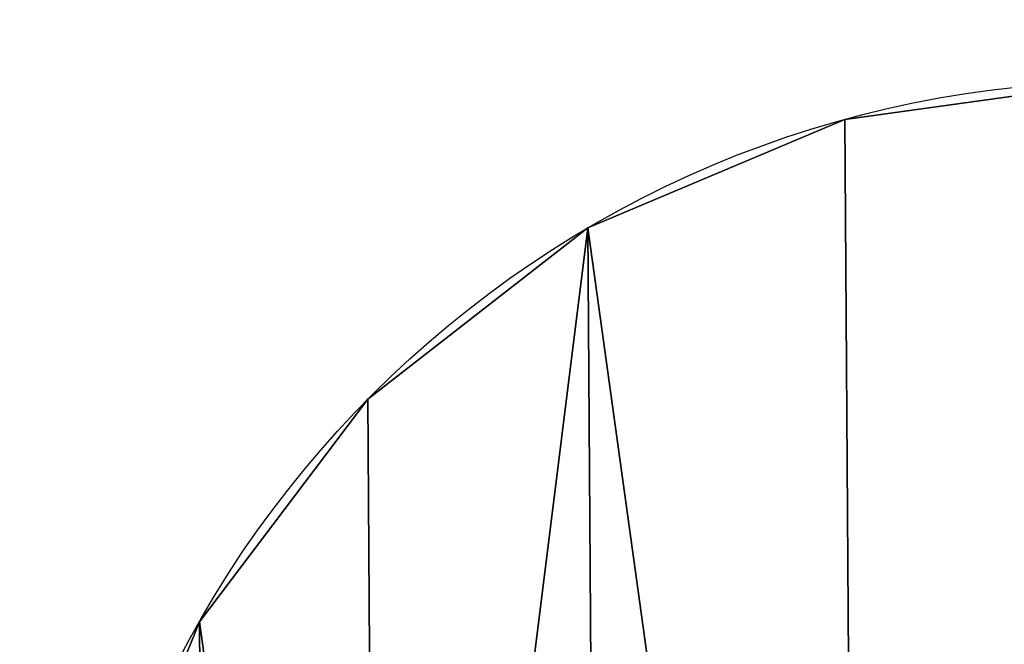
# Model space of a CAD drawing. Units: centimetres. Extents: x -187 to 188, y -187 to 188.
# Drawn here: x -30 to -26, y -25 to -22 of the extents above; entities that cross this region are included whole.
import ezdxf

# ---------------------------------------------------------------- set-up
doc = ezdxf.new("R2010")
doc.units = ezdxf.units.CM
doc.header["$LTSCALE"] = 2.54
doc.layers.get('0').update_dxf_attribs({"true_color": 0xff5454})
doc.layers.add('VP-EQ', color=7, linetype='Continuous', true_color=0x8a3492)

# ---------------------------------------------------------------- blocks, each defined once
blk = doc.blocks.new('Grupuj_171')
at = {"color": 0}
mesh = blk.add_polyface(dxfattribs=at)
corners = [(68.6003, -0.2715, 0.2501), (-0.0727, 68.7736, 0.2501), (-0.0727, -0.2715, 0.2501), (68.6003, 68.7736, 0.2501)]
mesh.append_faces([[corners[k] for k in face] for face in [(0, 1, 2), (1, 0, 3)]], dxfattribs={"vtx0": -1, "color": 0})
mesh = blk.add_polyface(dxfattribs=at)
corners = [(68.6003, 68.7736, 0.0001), (-0.0727, -0.2715, 0.0001), (-0.0727, 68.7736, 0.0001), (68.6003, -0.2715, 0.0001)]
mesh.append_faces([[corners[k] for k in face] for face in [(0, 1, 2), (1, 0, 3)]], dxfattribs={"vtx0": -1, "color": 0})
blk = doc.blocks.new('Grupuj_187')
at = {"color": 0}
blk.add_blockref('Grupuj_171', (2.8215, 2.8229, -0.25), dxfattribs=at)
blk = doc.blocks.new('Komponent_73')
at = {"color": 253, "true_color": 0xa8a8a8, "rotation": 270.0000000000225}
blk.add_blockref('Grupuj_187', (0, 74.1432, 43.9807), dxfattribs=at)
blk = doc.blocks.new('Grupuj_198')
at = {"color": 0}
mesh = blk.add_polyface(dxfattribs=at)
corners = [(38.0025, 0.0001, 24.1), (0, 68.1356, -0.211), (0, 0.0001, -0.211), (38.0025, 68.1356, 24.1)]
mesh.append_faces([[corners[k] for k in face] for face in [(0, 1, 2), (1, 0, 3)]], dxfattribs={"vtx0": -1, "color": 0})
blk = doc.blocks.new('Grupuj_70')
at = {"color": 0}
for p, q in [((3.5165, 8.1705, -1.3482), (3.5165, 8.1705, 33.7349)), ((3.5165, 8.1705, -1.3482), (3.5165, 8.1705, 33.7349)), ((2.6, 7.7909, -1.3482), (2.6, 7.7909, 33.7349)), ((2.6, 7.7909, -1.3482), (2.6, 7.7909, 33.7349)), ((1.813, 7.187, -1.3482), (1.813, 7.187, 33.7349)), ((1.813, 7.187, -1.3482), (1.813, 7.187, 33.7349)), ((1.2091, 6.4, -1.3482), (1.2091, 6.4, 33.7349)), ((1.2091, 6.4, -1.3482), (1.2091, 6.4, 33.7349))]:
    blk.add_line(p, q, dxfattribs=at)
for centre in [(4.5, 4.5, -1.3482), (4.5, 4.5, -1.3482), (4.5, 4.5, 33.7349), (4.5, 4.5, -1.3482), (4.5, 4.5, 33.7349), (4.5, 4.5, -1.3482), (4.5, 4.5, 33.7349), (4.5, 4.5, -1.3482), (4.5, 4.5, 33.7349), (4.5, 4.5, -1.3482), (4.5, 4.5, 33.7349), (4.5, 4.5, -1.3482), (4.5, 4.5, 33.7349), (4.5, 4.5, -1.3482), (4.5, 4.5, 33.7349), (4.5, 4.5, -1.3482), (4.5, 4.5, 33.7349), (4.5, 4.5, -1.3482), (4.5, 4.5, 33.7349), (4.5, 4.5, -1.3482), (4.5, 4.5, 33.7349), (4.5, 4.5, -1.3482), (4.5, 4.5, 33.7349), (4.5, 4.5, -1.3482), (4.5, 4.5, 33.7349), (4.5, 4.5, -1.3482), (4.5, 4.5, 33.7349), (4.5, 4.5, -1.3482), (4.5, 4.5, 33.7349), (4.5, 4.5, -1.3482), (4.5, 4.5, 33.7349), (4.5, 4.5, -1.3482), (4.5, 4.5, 33.7349), (4.5, 4.5, -1.3482), (4.5, 4.5, 33.7349), (4.5, 4.5, -1.3482), (4.5, 4.5, 33.7349), (4.5, 4.5, -1.3482), (4.5, 4.5, 33.7349), (4.5, 4.5, -1.3482), (4.5, 4.5, 33.7349), (4.5, 4.5, -1.3482), (4.5, 4.5, 33.7349), (4.5, 4.5, -1.3482), (4.5, 4.5, 33.7349), (4.5, 4.5, -1.3482), (4.5, 4.5, 33.7349), (4.5, 4.5, -1.3482), (4.5, 4.5, 33.7349), (4.5, 4.5, 33.7349)]:
    blk.add_circle(centre, 3.8, dxfattribs=at)
mesh = blk.add_polyface(dxfattribs=at)
corners = [(0.8295, 5.4835, -1.3482), (0.8295, 3.5165, -1.3482), (0.7, 4.5, -1.3482), (1.2091, 2.6, -1.3482), (1.2091, 6.4, -1.3482), (1.813, 1.813, -1.3482), (1.813, 7.187, -1.3482), (2.6, 7.7909, -1.3482), (2.6, 1.2091, -1.3482), (3.5165, 0.8295, -1.3482), (3.5165, 8.1705, -1.3482), (4.5, 8.3, -1.3482), (4.5, 0.7, -1.3482), (5.4835, 0.8295, -1.3482), (5.4835, 8.1705, -1.3482), (6.4, 7.7909, -1.3482), (6.4, 1.2091, -1.3482), (7.187, 1.813, -1.3482), (7.187, 7.187, -1.3482), (7.7909, 6.4, -1.3482), (7.7909, 2.6, -1.3482), (8.1705, 5.4835, -1.3482), (8.1705, 3.5165, -1.3482), (8.3, 4.5, -1.3482)]
mesh.append_faces([[corners[k] for k in face] for face in [(0, 1, 2), (22, 21, 23)]], dxfattribs={"vtx0": -1, "color": 0})
mesh.append_faces([[corners[k] for k in face] for face in [(1, 0, 3), (3, 4, 5), (5, 7, 8), (8, 7, 9), (9, 11, 12), (12, 11, 13), (13, 15, 16), (16, 15, 17), (17, 19, 20), (20, 21, 22)]], dxfattribs={"vtx0": -1, "vtx1": -1, "color": 0})
mesh.append_faces([[corners[k] for k in face] for face in [(3, 0, 4), (5, 4, 6), (5, 6, 7), (9, 7, 10), (9, 10, 11), (13, 11, 14), (13, 14, 15), (17, 15, 18), (17, 18, 19), (20, 19, 21)]], dxfattribs={"vtx0": -1, "vtx2": -1, "color": 0})
mesh = blk.add_polyface(dxfattribs=at)
corners = [(0.8295, 3.5165, 33.7349), (0.8295, 5.4835, 33.7349), (0.7, 4.5, 33.7349), (1.2091, 2.6, 33.7349), (1.2091, 6.4, 33.7349), (1.813, 1.813, 33.7349), (1.813, 7.187, 33.7349), (2.6, 7.7909, 33.7349), (2.6, 1.2091, 33.7349), (3.5165, 0.8295, 33.7349), (3.5165, 8.1705, 33.7349), (4.5, 8.3, 33.7349), (4.5, 0.7, 33.7349), (5.4835, 0.8295, 33.7349), (5.4835, 8.1705, 33.7349), (6.4, 7.7909, 33.7349), (6.4, 1.2091, 33.7349), (7.187, 1.813, 33.7349), (7.187, 7.187, 33.7349), (7.7909, 6.4, 33.7349), (7.7909, 2.6, 33.7349), (8.1705, 5.4835, 33.7349), (8.1705, 3.5165, 33.7349), (8.3, 4.5, 33.7349)]
mesh.append_faces([[corners[k] for k in face] for face in [(0, 1, 2), (21, 22, 23)]], dxfattribs={"vtx0": -1, "color": 0})
mesh.append_faces([[corners[k] for k in face] for face in [(1, 3, 4), (4, 5, 6), (6, 5, 7), (7, 9, 10), (10, 9, 11), (11, 13, 14), (14, 13, 15), (15, 17, 18), (18, 17, 19), (19, 20, 21)]], dxfattribs={"vtx0": -1, "vtx1": -1, "color": 0})
mesh.append_faces([[corners[k] for k in face] for face in [(1, 0, 3), (4, 3, 5), (7, 5, 8), (7, 8, 9), (11, 9, 12), (11, 12, 13), (15, 13, 16), (15, 16, 17), (19, 17, 20), (21, 20, 22)]], dxfattribs={"vtx0": -1, "vtx2": -1, "color": 0})
mesh = blk.add_polyface(dxfattribs=at)
corners = [(3.5165, 8.1705, 33.7349), (4.5, 8.3, -1.3482), (3.5165, 8.1705, -1.3482), (4.5, 8.3, 33.7349)]
mesh.append_faces([[corners[k] for k in face] for face in [(0, 1, 2), (1, 0, 3)]], dxfattribs={"vtx0": -1, "color": 0})
mesh = blk.add_polyface(dxfattribs=at)
corners = [(2.6, 7.7909, 33.7349), (3.5165, 8.1705, -1.3482), (2.6, 7.7909, -1.3482), (3.5165, 8.1705, 33.7349)]
mesh.append_faces([[corners[k] for k in face] for face in [(0, 1, 2), (1, 0, 3)]], dxfattribs={"vtx0": -1, "color": 0})
mesh = blk.add_polyface(dxfattribs=at)
corners = [(1.813, 7.187, 33.7349), (2.6, 7.7909, -1.3482), (1.813, 7.187, -1.3482), (2.6, 7.7909, 33.7349)]
mesh.append_faces([[corners[k] for k in face] for face in [(0, 1, 2), (1, 0, 3)]], dxfattribs={"vtx0": -1, "color": 0})
mesh = blk.add_polyface(dxfattribs=at)
corners = [(1.2091, 6.4, 33.7349), (1.813, 7.187, -1.3482), (1.2091, 6.4, -1.3482), (1.813, 7.187, 33.7349)]
mesh.append_faces([[corners[k] for k in face] for face in [(0, 1, 2), (1, 0, 3)]], dxfattribs={"vtx0": -1, "color": 0})
mesh = blk.add_polyface(dxfattribs=at)
corners = [(0.8295, 5.4835, 33.7349), (1.2091, 6.4, -1.3482), (0.8295, 5.4835, -1.3482), (1.2091, 6.4, 33.7349)]
mesh.append_faces([[corners[k] for k in face] for face in [(0, 1, 2), (1, 0, 3)]], dxfattribs={"vtx0": -1, "color": 0})
blk = doc.blocks.new('Komponent_57')
at = {"color": 253, "true_color": 0xa8a8a8, "zscale": 2.623761858449944}
blk.add_blockref('Grupuj_70', (0, 0, -54.7774), dxfattribs=at)
blk = doc.blocks.new('Grupuj_99')
at = {"color": 0, "zscale": 0.404765733802896, "rotation": 269.9999999999027}
blk.add_blockref('Komponent_57', (-0.7, 8.3, 20.0802), dxfattribs=at)
blk = doc.blocks.new('Grupuj_1')
at = {"color": 0}
blk.add_blockref('Komponent_73', (0.2498, -0.0715, -23.4124), dxfattribs=at)
at = {"color": 253, "true_color": 0xa8a8a8, "extrusion": (0.005236, 0, 0.999986)}
blk.add_blockref('Grupuj_198', (33.3564, 2.9373, 20.9544), dxfattribs=at)
at = {"color": 0, "rotation": 180.385461182153}
blk.add_blockref('Grupuj_99', (67.6201, 15.1166, -20.1625), dxfattribs=at)

msp = doc.modelspace()

# ---------------------------------------------------------------- block references
at = {"layer": 'VP-EQ', "color": 0, "rotation": 269.9999999999999}
msp.add_blockref('Grupuj_1', (-37.0271, 37.3652, 23.6869), dxfattribs=at)

doc.saveas('drawing.dxf')
